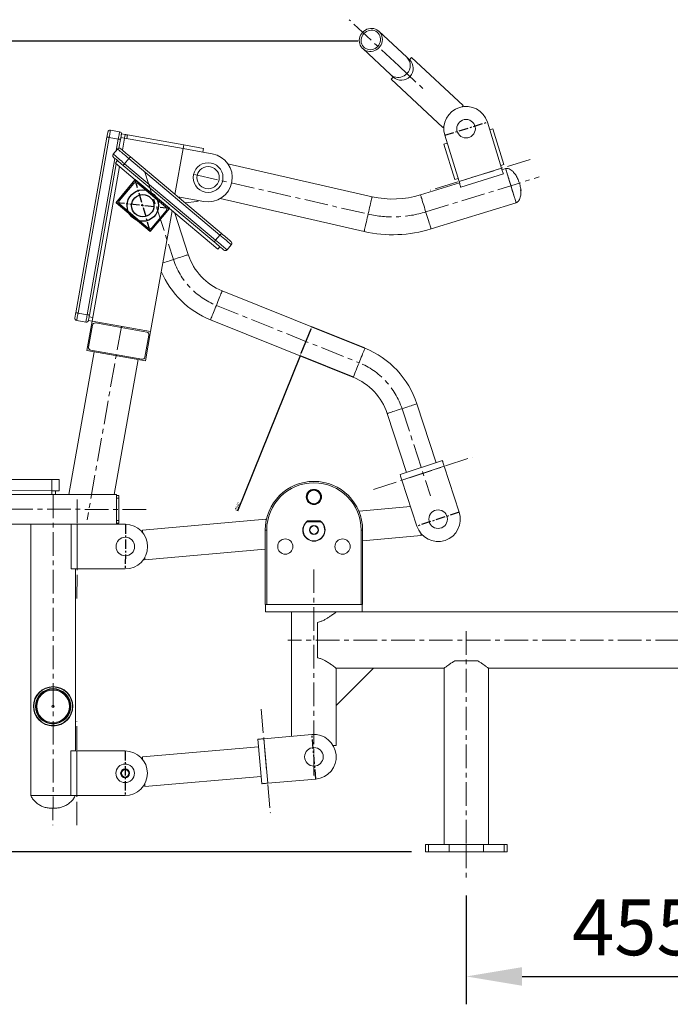
# Model space of a CAD drawing. Units: millimetres. Extents: x -6156 to 6216, y -1375 to 3296.
# Drawn here: x -4840 to -3965, y 1093 to 2417 of the extents above; entities that cross this region are included whole.
import ezdxf

# ---------------------------------------------------------------- set-up
doc = ezdxf.new("R2010")
doc.units = ezdxf.units.MM
doc.header["$PDSIZE"] = -1
doc.linetypes.add('CENTERX2', pattern=[20.32, 12.7, -2.54, 2.54, -2.54])
doc.layers.add('Model', color=7, linetype='Continuous')
doc.styles.add('SLDTEXTSTYLE0', font='TXT', dxfattribs={"width": 0.75})
doc.dimstyles.new('ISO-25', dxfattribs={"dimscale": 30, "dimtxt": 2.5, "dimasz": 2.5, "dimexe": 1.25, "dimexo": 0.625, "dimtad": 1, "dimdec": 0, "dimtxsty": 'Standard', "dimcen": 2.5, "dimadec": 0, "dimazin": 0, "dimtfac": 1, "dimtdec": 0, "dimtmove": 0, "dimatfit": 3, "dimfxl": 1, "dimarcsym": 0})
doc.dimstyles.new('SLDDIMSTYLE1', dxfattribs={"dimtxt": 3.5, "dimasz": 3.302, "dimexe": 0, "dimexo": 0.0625, "dimgap": 0.875, "dimtad": 2, "dimdec": 3, "dimlfac": 20, "dimrnd": 1e-09, "dimzin": 12, "dimdsep": 46, "dimtxsty": 'SLDTEXTSTYLE0', "dimsah": 1, "dimcen": 0.09, "dimadec": 0, "dimazin": 3, "dimtfac": 1, "dimtdec": 3, "dimtofl": 0, "dimtmove": 0, "dimatfit": 3, "dimfxl": 1, "dimfrac": 2, "dimtolj": 1, "dimtzin": 12, "dimarcsym": 0})

# ---------------------------------------------------------------- blocks, each defined once
blk = doc.blocks.new('_D_7')
at = {"layer": 'Defpoints', "color": 0, "transparency": 16777216}
for p in [(-4375.5, 1975.3), (-4462.8, 1965.2), (-4391.2, 1936.3)]:
    blk.add_point(p, dxfattribs=at)
at = {"layer": 'Model', "color": 0, "lineweight": -2, "transparency": 16777216}
for p, q in [((-4448.4, 2001.1), (-4461.6, 1968.2)), ((-4375.6, 1975.3), (-4447.2, 2004.1)), ((-4462.8, 1965.2), (-4546.8, 1756.4)), ((-4391.2, 1936.4), (-4462.8, 1965.2))]:
    blk.add_line(p, q, dxfattribs=at)
at = {"layer": 'Model', "color": 0, "transparency": 16777216}
for points in [[(-4448.9, 2001.3), (-4447.9, 2000.9), (-4447.2, 2004.1)], [(-4462.1, 1968.4), (-4461.1, 1968), (-4462.8, 1965.2)]]:
    blk.add_solid(points, dxfattribs=at)
at = {"layer": 'Model', "color": 0, "transparency": 16777216, "insert": (-4548.8, 1763.1), "char_height": 3.5, "attachment_point": 2, "rotation": 68.0939, "style": 'SLDTEXTSTYLE0'}
blk.add_mtext('\\A1;%%c840', dxfattribs=at)
blk = doc.blocks.new('*D21')
at = {"color": 0, "lineweight": -2, "transparency": 16777216}
for p, q in [((-3784.1, 1279.1), (-3784.1, 1092.9)), ((-4239.1, 1239.1), (-4239.1, 1092.9)), ((-4164.1, 1130.4), (-3859.1, 1130.4))]:
    blk.add_line(p, q, dxfattribs=at)
at = {"color": 0, "transparency": 16777216}
for points in [[(-4164.1, 1142.9), (-4164.1, 1117.9), (-4239.1, 1130.4)], [(-3859.1, 1142.9), (-3859.1, 1117.9), (-3784.1, 1130.4)]]:
    blk.add_solid(points, dxfattribs=at)
at = {"layer": 'Defpoints', "color": 0, "transparency": 16777216}
for p in [(-3784.1, 1297.9), (-4239.1, 1257.8), (-3784.1, 1130.4)]:
    blk.add_point(p, dxfattribs=at)
at = {"color": 0, "transparency": 16777216, "insert": (-4011.6, 1186.7), "char_height": 75, "attachment_point": 5}
blk.add_mtext('455', dxfattribs=at)
blk = doc.blocks.new('*D23')
at = {"color": 0, "lineweight": -2, "transparency": 16777216}
for p, q in [((-5105.5, 1799), (-5209.4, 1799)), ((-5171.9, 1372.8), (-5171.9, 1724)), ((-4312.8, 1297.8), (-5209.4, 1297.8))]:
    blk.add_line(p, q, dxfattribs=at)
at = {"color": 0, "transparency": 16777216}
for points in [[(-5184.4, 1724), (-5159.4, 1724), (-5171.9, 1799)], [(-5184.4, 1372.8), (-5159.4, 1372.8), (-5171.9, 1297.8)]]:
    blk.add_solid(points, dxfattribs=at)
at = {"layer": 'Defpoints', "color": 0, "transparency": 16777216}
for p in [(-5171.9, 1799), (-5086.7, 1799), (-4294.1, 1297.8)]:
    blk.add_point(p, dxfattribs=at)
at = {"color": 0, "transparency": 16777216, "insert": (-5228.2, 1548.4), "char_height": 75, "attachment_point": 5, "rotation": 90}
blk.add_mtext('501', dxfattribs=at)
blk = doc.blocks.new('*D24')
at = {"color": 0, "lineweight": -2, "transparency": 16777216}
for p, q in [((-4384.6, 2388.5), (-5379.8, 2388.5)), ((-5342.3, 1372.8), (-5342.3, 2313.5)), ((-4312.8, 1297.8), (-5379.8, 1297.8))]:
    blk.add_line(p, q, dxfattribs=at)
at = {"color": 0, "transparency": 16777216}
for points in [[(-5354.8, 2313.5), (-5329.8, 2313.5), (-5342.3, 2388.5)], [(-5354.8, 1372.8), (-5329.8, 1372.8), (-5342.3, 1297.8)]]:
    blk.add_solid(points, dxfattribs=at)
at = {"layer": 'Defpoints', "color": 0, "transparency": 16777216}
for p in [(-5342.3, 2388.5), (-4365.9, 2388.5), (-4294.1, 1297.8)]:
    blk.add_point(p, dxfattribs=at)
at = {"color": 0, "transparency": 16777216, "insert": (-5398.6, 1843.2), "char_height": 75, "attachment_point": 5, "rotation": 90}
blk.add_mtext('1091', dxfattribs=at)

msp = doc.modelspace()

# ---------------------------------------------------------------- linework, layer by layer
at = {"layer": 'Model', "linetype": 'CENTERX2', "lineweight": 0, "ltscale": 2.5}
for p, q in [((-4330.007196, 2355.077536), (-4396.815607, 2417.309987)), ((-4330.007196, 2355.077536), (-4297.208067, 2324.524942)), ((-4153.345766, 2229.213627), (-4287.118896, 2187.925012)), ((-4671.438644, 2212.044128), (-4633.122128, 2094.772279)), ((-4604.995212, 2209.120056), (-4371.190942, 2155.797845)), ((-4293.600023, 2158.714387), (-4140.900268, 2205.844639)), ((-4575.37591, 2033.050143), (-4383.3386, 1955.827867)), ((-4703.221681, 2004.706678), (-4749.364691, 1744.519232)), ((-4325.592382, 1894.10573), (-4287.275865, 1776.833881)), ((-4363.752688, 1785.511184), (-4230.675851, 1828.991703)), ((-4794.750361, 1778.746928), (-4795.189755, 1333.747145)), ((-4762.888613, 1638.715399), (-4762.750377, 1778.715331)), ((-4669.77017, 1758.623512), (-5044.769987, 1758.993788)), ((-4444.088737, 1677.99306), (-4444.088737, 1400.849752)), ((-4239.088737, 1594.849752), (-4239.088737, 1307.849752)), ((-3089.088737, 1582.849752), (-4479.088737, 1582.849752)), ((-4514.935662, 1489.925591), (-4502.748295, 1350.457071)), ((-4763.18977, 1333.715548), (-4763.051534, 1473.71548)), ((-4239.088737, 1307.849752), (-4239.088737, 1257.849752))]:
    msp.add_line(p, q, dxfattribs=at)
at = {"layer": 'Model', "color": 7, "linetype": 'Continuous', "lineweight": 15}
for p, q in [((-4319.101518, 2366.785027), (-4356.64106, 2401.753403)), ((-4378.452367, 2378.338314), (-4340.912825, 2343.369938)), ((-4315.571255, 2363.496638), (-4312.844878, 2366.423465)), ((-4312.844878, 2366.423465), (-4243.331289, 2301.671244)), ((-4340.108997, 2337.154604), (-4337.382621, 2340.08155)), ((-4340.108997, 2337.154604), (-4270.595437, 2272.402323)), ((-4244.694507, 2300.207711), (-4243.331289, 2301.671244)), ((-4210.73637, 2279.525853), (-4191.566652, 2217.41686)), ((-4717.827386, 2268.814958), (-4705.519444, 2266.632177)), ((-4270.595437, 2272.402323), (-4269.23222, 2273.865737)), ((-4207.492268, 2269.015111), (-4203.192419, 2270.342208)), ((-4188.446498, 2222.566105), (-4203.192419, 2270.342208)), ((-4764.43643, 2023.179866), (-4722.52751, 2259.492434)), ((-4719.573563, 2258.968569), (-4761.482483, 2022.656001)), ((-4707.265621, 2256.785847), (-4719.573563, 2258.968569)), ((-4704.311734, 2256.261982), (-4706.411904, 2244.419671)), ((-4698.951966, 2257.850445), (-4703.87519, 2258.723534)), ((-4703.002042, 2263.646759), (-4698.078877, 2262.77361)), ((-4698.951966, 2257.850445), (-4701.797491, 2241.805471)), ((-4698.951966, 2257.850445), (-4620.181149, 2243.880786)), ((-4698.57139, 2259.996391), (-4698.078877, 2262.77361)), ((-4695.12499, 2262.249745), (-4695.998079, 2257.32658)), ((-4695.12499, 2262.249745), (-4619.308001, 2248.80401)), ((-4268.067724, 2261.830724), (-4248.898006, 2199.721731)), ((-4714.117533, 2236.486114), (-4708.32563, 2243.374802)), ((-4620.181149, 2243.880786), (-4631.092018, 2182.357467)), ((-4620.181149, 2243.880786), (-4619.308001, 2248.80401)), ((-4593.595988, 2239.166058), (-4620.181149, 2243.880786)), ((-4592.722839, 2244.089223), (-4619.308001, 2248.80401)), ((-4593.595988, 2239.166058), (-4592.722839, 2244.089223)), ((-4593.595988, 2239.166058), (-4580.795711, 2236.896015)), ((-4269.123471, 2249.992825), (-4264.823622, 2251.319982)), ((-4254.37752, 2202.216722), (-4269.123471, 2249.992825)), ((-4708.394116, 2227.754451), (-4711.290008, 2224.310137)), ((-4709.241098, 2228.466607), (-4709.627575, 2226.287402)), ((-4693.017489, 2230.503954), (-4698.809391, 2223.615266)), ((-4570.551997, 2127.53693), (-4693.017489, 2230.503954)), ((-4691.086835, 2232.800163), (-4568.621343, 2129.833199)), ((-4710.14846, 2223.350264), (-4746.220654, 2019.949354)), ((-4705.729371, 2219.634808), (-4742.607123, 2011.691488)), ((-4711.290008, 2224.310137), (-4684.5007, 2201.786078)), ((-4578.274494, 2118.352033), (-4700.739986, 2221.318997)), ((-4698.809391, 2223.615266), (-4576.34384, 2120.648242)), ((-4365.854448, 2179.19705), (-4559.768385, 2223.42173)), ((-4191.566652, 2217.41686), (-4248.898006, 2199.721731)), ((-4192.746347, 2221.238948), (-4188.446498, 2222.566105)), ((-4186.199224, 2216.980435), (-4190.976834, 2215.505816)), ((-4710.242456, 2171.169735), (-4684.5007, 2201.786078)), ((-4684.5007, 2201.786078), (-4638.576156, 2163.173474)), ((-4254.37752, 2202.216722), (-4250.077671, 2203.543819)), ((-4189.207321, 2209.772683), (-4246.538645, 2192.077554)), ((-4705.876595, 2174.031414), (-4686.570293, 2196.993745)), ((-4684.228545, 2198.225058), (-4684.196061, 2198.263682)), ((-4684.196061, 2198.263682), (-4684.157378, 2198.231197)), ((-4681.638962, 2197.420276), (-4643.368489, 2165.243066)), ((-4248.308158, 2197.810687), (-4300.67808, 2181.64692)), ((-4592.146045, 2172.894693), (-4627.239472, 2179.118312)), ((-4601.561493, 2172.766305), (-4617.330915, 2170.787431)), ((-4570.441371, 2176.623322), (-4376.527435, 2132.398642)), ((-4664.317912, 2132.557071), (-4710.242456, 2171.169735)), ((-4706.72006, 2171.474374), (-4706.687576, 2171.513058)), ((-4706.681436, 2171.44189), (-4706.72006, 2171.474374)), ((-4667.17965, 2136.922933), (-4705.450064, 2169.100083)), ((-4638.576156, 2163.173474), (-4664.317912, 2132.557071)), ((-4635.023838, 2160.186745), (-4663.836247, 1997.721888)), ((-4642.941958, 2160.311736), (-4662.24826, 2137.349464)), ((-4642.137176, 2162.901319), (-4642.098552, 2162.868775)), ((-4642.098552, 2162.868775), (-4642.131037, 2162.830151)), ((-4638.576156, 2163.173474), (-4573.516375, 2108.472265)), ((-4286.521977, 2135.781861), (-4172.043121, 2171.115376)), ((-4613.160616, 2101.294376), (-4631.40983, 2157.14816)), ((-4664.622551, 2136.079467), (-4664.661235, 2136.111952)), ((-4664.590067, 2136.118151), (-4664.622551, 2136.079467)), ((-4576.34384, 2120.648242), (-4570.551997, 2127.53693)), ((-4570.620424, 2111.916579), (-4573.516375, 2108.472265)), ((-4555.243796, 2114.666082), (-4561.035699, 2107.777394)), ((-4375.503784, 1975.311614), (-4567.541069, 2052.533842)), ((-4761.482483, 2022.656001), (-4749.174541, 2020.473219)), ((-4746.657199, 2017.487801), (-4741.734034, 2016.614653)), ((-4583.210713, 2013.566412), (-4391.173428, 1936.344124)), ((-4750.920779, 2010.626889), (-4763.22872, 2012.809611)), ((-4742.607123, 2011.691488), (-4749.591953, 1972.30605)), ((-4742.607123, 2011.691488), (-4747.530288, 2012.564577)), ((-4742.003268, 2006.506361), (-4747.241861, 1976.967312)), ((-4742.607123, 2011.691488), (-4663.836247, 1997.721888)), ((-4740.582055, 2008.793331), (-4740.590876, 2008.743621)), ((-4740.532345, 2008.78451), (-4740.582055, 2008.793331)), ((-4669.021374, 1997.118033), (-4737.945861, 2009.341456)), ((-4671.424931, 1963.521517), (-4666.186279, 1993.060626)), ((-4670.821077, 1958.33645), (-4663.836247, 1997.721888)), ((-4666.734403, 1995.69682), (-4666.784114, 1995.705641)), ((-4666.743225, 1995.64711), (-4666.734403, 1995.69682)), ((-4746.684974, 1974.380828), (-4746.693796, 1974.331118)), ((-4746.693796, 1974.331118), (-4746.644086, 1974.322296)), ((-4739.745563, 1970.559872), (-4773.766345, 1778.726197)), ((-4749.591953, 1972.30605), (-4670.821077, 1958.33645)), ((-4744.406825, 1972.909905), (-4675.482339, 1960.686482)), ((-4712.840802, 1778.666056), (-4680.667406, 1960.082627)), ((-4672.895855, 1961.243368), (-4672.846085, 1961.234547)), ((-4672.846085, 1961.234547), (-4672.837263, 1961.284317)), ((-4279.737359, 1821.37791), (-4305.630869, 1900.627829)), ((-4345.553881, 1887.58365), (-4319.660372, 1808.333732)), ((-4328.215307, 1805.538572), (-4271.182394, 1824.17307)), ((-4325.730747, 1797.934211), (-4268.697804, 1816.568709)), ((-4248.510426, 1754.783012), (-4268.697804, 1816.568709)), ((-5076.730496, 1799.025394), (-4796.730644, 1798.748888)), ((-4796.730644, 1798.748888), (-4796.745426, 1783.748902)), ((-4786.730653, 1798.738993), (-4786.745435, 1783.739037)), ((-4305.543369, 1736.148513), (-4325.730747, 1797.934211)), ((-5076.750165, 1779.025383), (-4796.750313, 1778.748907)), ((-5076.745278, 1784.025378), (-4796.745426, 1783.748902)), ((-4796.750313, 1778.748907), (-4796.745426, 1783.748902)), ((-4791.74543, 1783.743955), (-4791.750318, 1778.74396)), ((-4709.75042, 1778.662987), (-4791.750318, 1778.74396)), ((-4709.789878, 1738.663025), (-4709.75042, 1778.662987)), ((-4709.75191, 1777.163006), (-4706.751889, 1777.160026)), ((-4706.755346, 1773.660041), (-4709.755367, 1773.662991)), ((-4706.78497, 1743.66004), (-4706.755346, 1773.660041)), ((-4314.087814, 1762.299753), (-4383.071607, 1756.264455)), ((-4383.071607, 1756.264455), (-4382.890588, 1754.195816)), ((-4770.727104, 1738.723196), (-5004.789716, 1738.954313)), ((-4824.789888, 1738.776572), (-4825.150257, 1373.776748)), ((-4770.849115, 1678.723283), (-4770.789868, 1738.723255)), ((-4762.849098, 1678.715385), (-4762.789851, 1738.715358)), ((-4697.789913, 1738.651163), (-4762.789851, 1738.715358)), ((-4706.788427, 1740.160055), (-4709.788388, 1740.163005)), ((-4709.784991, 1743.66302), (-4706.78497, 1743.66004)), ((-4508.592135, 1745.282836), (-4674.956626, 1730.727829)), ((-4508.592135, 1745.282836), (-4508.411115, 1743.214197)), ((-4454.433745, 1741.711683), (-4453.682965, 1741.721756)), ((-4453.682965, 1741.721756), (-4434.79026, 1741.975762)), ((-4435.50331, 1743.149764), (-4452.674216, 1743.149764)), ((-4434.79026, 1741.975762), (-4434.03948, 1741.985835)), ((-4674.956626, 1730.727829), (-4674.697524, 1727.765895)), ((-4509.588724, 1630.849756), (-4509.588724, 1730.84975)), ((-4509.588724, 1730.84975), (-4507.58875, 1730.84975)), ((-4507.58875, 1730.84975), (-4507.58875, 1630.849756)), ((-4380.588716, 1630.849756), (-4380.588716, 1730.84975)), ((-4378.588742, 1730.84975), (-4380.588716, 1730.84975)), ((-4378.588742, 1730.84975), (-4378.588742, 1630.849756)), ((-4299.889809, 1723.389126), (-4378.588742, 1716.503866)), ((-4300.14891, 1726.35106), (-4299.889809, 1723.389126)), ((-4509.588724, 1705.042846), (-4671.47041, 1690.880037)), ((-4671.729511, 1693.841971), (-4671.47041, 1690.880037)), ((-4765.091008, 1433.717466), (-4764.849132, 1678.717352)), ((-4697.84916, 1678.651191), (-4762.849098, 1678.715385)), ((-4509.088761, 1630.849756), (-4509.588724, 1630.849756)), ((-4509.088761, 1630.849756), (-4509.088761, 1620.849765)), ((-4509.088761, 1630.849756), (-4379.088765, 1630.849756)), ((-4378.588742, 1630.849756), (-4379.088765, 1630.849756)), ((-4379.088765, 1630.849756), (-4379.088765, 1620.849765)), ((-4509.088761, 1620.849765), (-4379.088765, 1620.849765)), ((-4474.088734, 1620.849765), (-4474.088734, 1453.342549)), ((-3828.588738, 1620.849765), (-4379.088765, 1620.849765)), ((-4439.088708, 1606.703467), (-4439.088708, 1558.996029)), ((-4254.580683, 1554.849751), (-4223.596817, 1554.849751)), ((-4414.088732, 1494.849748), (-4364.08872, 1544.849746)), ((-4364.08872, 1544.849746), (-4414.088732, 1544.849746)), ((-4414.088732, 1544.849746), (-4414.088732, 1494.849748)), ((-4364.08872, 1544.849746), (-4269.088751, 1544.849746)), ((-4269.088751, 1544.849746), (-4269.088751, 1307.849751)), ((-4209.088749, 1307.849751), (-4209.088749, 1544.849746)), ((-4209.088749, 1544.849746), (-3828.588738, 1544.849746)), ((-4414.088732, 1440.849758), (-4414.088732, 1494.849748)), ((-4519.423193, 1449.381016), (-4514.200038, 1389.6088)), ((-4511.453575, 1450.077436), (-4446.700341, 1455.735869)), ((-4511.453575, 1450.077436), (-4506.23042, 1390.305221)), ((-4771.150297, 1373.723425), (-4771.09105, 1433.723397)), ((-4763.150281, 1373.715527), (-4763.091034, 1433.7155)), ((-4698.091036, 1433.65132), (-4763.091034, 1433.7155)), ((-4518.552667, 1439.418979), (-4674.956626, 1425.751723)), ((-4418.107992, 1440.849758), (-4414.088732, 1440.849758)), ((-4674.956626, 1425.751723), (-4674.659199, 1422.347821)), ((-4515.070564, 1399.570837), (-4671.474522, 1385.903574)), ((-4506.23042, 1390.305221), (-4441.477186, 1395.963639)), ((-4671.772009, 1389.307476), (-4671.474522, 1385.903574)), ((-4698.150283, 1373.651348), (-4763.150281, 1373.715527)), ((-4294.088727, 1307.849751), (-4294.088727, 1297.849752)), ((-4294.088727, 1307.849751), (-4290.075129, 1307.849751)), ((-4290.075129, 1307.849751), (-4290.075129, 1297.849752)), ((-4290.075129, 1307.849751), (-4262.264347, 1307.849751)), ((-4262.264347, 1307.849751), (-4262.264347, 1297.849752)), ((-4262.264347, 1307.849751), (-4215.913123, 1307.849751)), ((-4215.913123, 1307.849751), (-4215.913123, 1297.849752)), ((-4215.913123, 1307.849751), (-4188.102371, 1307.849751)), ((-4188.102371, 1307.849751), (-4188.102371, 1297.849752)), ((-4188.102371, 1307.849751), (-4184.088743, 1307.849751)), ((-4184.088743, 1297.849752), (-4184.088743, 1307.849751)), ((-4294.088727, 1297.849752), (-4290.075129, 1297.849752)), ((-4290.075129, 1297.849752), (-4262.264347, 1297.849752)), ((-4262.264347, 1297.849752), (-4215.913123, 1297.849752)), ((-4215.913123, 1297.849752), (-4188.102371, 1297.849752)), ((-4188.102371, 1297.849752), (-4184.088743, 1297.849752))]:
    msp.add_line(p, q, dxfattribs=at)
at = {"layer": 'Model', "color": 7, "linetype": 'CENTERX2'}
for p, q in [((-4268.067715, 2261.830713), (-4210.736374, 2279.525833)), ((-4664.317892, 2132.557089), (-4684.500707, 2201.786085)), ((-4664.317892, 2132.557089), (-4684.500707, 2201.786085)), ((-4638.576144, 2163.173464), (-4710.242455, 2171.16971)), ((-4638.576144, 2163.173464), (-4710.242455, 2171.16971)), ((-4248.510421, 1754.783024), (-4305.543351, 1736.148516)), ((-4697.789904, 1738.651169), (-4697.849148, 1678.651199)), ((-4441.477158, 1395.96364), (-4446.700316, 1455.735863)), ((-4698.091062, 1433.651318), (-4698.150306, 1373.651347))]:
    msp.add_line(p, q, dxfattribs=at)
at = {"layer": 'Model', "color": 8, "linetype": 'Continuous', "lineweight": 15}
for p, q in [((-4709.996408, 2241.387643), (-4707.265621, 2256.785847)), ((-4749.174541, 2020.473219), (-4711.892551, 2230.695881))]:
    msp.add_line(p, q, dxfattribs=at)
at = {"layer": 'Model', "color": 7, "linetype": 'Continuous'}
for p, q in [((-4710.242455, 2171.16971), (-4684.500707, 2201.786085)), ((-4710.242455, 2171.16971), (-4684.500707, 2201.786085)), ((-4638.576144, 2163.173464), (-4684.500707, 2201.786085)), ((-4638.576144, 2163.173464), (-4684.500707, 2201.786085)), ((-4664.317892, 2132.557089), (-4710.242455, 2171.16971)), ((-4664.317892, 2132.557089), (-4710.242455, 2171.16971)), ((-4664.317892, 2132.557089), (-4638.576144, 2163.173464)), ((-4664.317892, 2132.557089), (-4638.576144, 2163.173464))]:
    msp.add_line(p, q, dxfattribs=at)
at = {"layer": 'Model', "color": 7, "linetype": 'Continuous', "lineweight": 15, "flags": 128}
for points in [[(-4356.545216, 2379.797913), (-4358.293539, 2378.167487), (-4360.248512, 2376.802302), (-4362.366504, 2375.732995), (-4364.600247, 2374.983526), (-4366.899794, 2374.570466), (-4369.213826, 2374.502994), (-4371.490544, 2374.782778), (-4373.679227, 2375.40362), (-4375.730878, 2376.351453), (-4377.599782, 2377.605177), (-4379.244036, 2379.136897), (-4380.627042, 2380.912162), (-4381.717807, 2382.891632), (-4382.492071, 2385.030843), (-4382.932431, 2387.281991), (-4383.029109, 2389.595009), (-4382.779962, 2391.91804), (-4382.190532, 2394.199229), (-4381.273991, 2396.387673), (-4380.050784, 2398.434378), (-4378.548211, 2400.293804), (-4376.799947, 2401.92423), (-4374.844974, 2403.289415), (-4372.726983, 2404.358603), (-4370.493239, 2405.108191), (-4368.193692, 2405.521251), (-4365.879661, 2405.588723), (-4363.602883, 2405.30882), (-4361.41426, 2404.688097), (-4359.362549, 2403.740264), (-4357.493705, 2402.48654), (-4355.849451, 2400.95482), (-4354.466444, 2399.179436), (-4353.375679, 2397.200085), (-4352.601415, 2395.060874), (-4352.161056, 2392.809726), (-4352.064318, 2390.496708), (-4352.313525, 2388.173677), (-4352.902955, 2385.892488), (-4353.819495, 2383.704044), (-4355.042702, 2381.65722), (-4356.545216, 2379.797913)], [(-4358.264214, 2381.399132), (-4359.905368, 2379.891134), (-4361.75496, 2378.660179), (-4363.762504, 2377.739764), (-4365.873283, 2377.155043), (-4368.02972, 2376.921869), (-4370.172983, 2377.046801), (-4372.244602, 2377.52626), (-4374.188072, 2378.347255), (-4375.950402, 2379.487253), (-4377.483493, 2380.915381), (-4378.745562, 2382.592536), (-4379.702097, 2384.472943), (-4380.327112, 2386.505462), (-4380.603498, 2388.634421), (-4380.523688, 2390.802003), (-4380.089945, 2392.948843), (-4379.314071, 2395.016647), (-4378.217167, 2396.948792), (-4376.829273, 2398.692585), (-4375.188118, 2400.200583), (-4373.338527, 2401.431538), (-4371.330982, 2402.351953), (-4369.220203, 2402.936674), (-4367.063767, 2403.169728), (-4364.920503, 2403.044916), (-4362.848884, 2402.565457), (-4360.905355, 2401.744462), (-4359.143084, 2400.604344), (-4357.609993, 2399.176336), (-4356.347925, 2397.499181), (-4355.391389, 2395.618774), (-4354.766375, 2393.586255), (-4354.489988, 2391.457296), (-4354.569739, 2389.289714), (-4355.003482, 2387.142755), (-4355.779415, 2385.07507), (-4356.87626, 2383.142925), (-4358.264214, 2381.399132)], [(-4315.571255, 2363.496638), (-4315.626985, 2363.548494), (-4315.794057, 2363.704182), (-4316.072053, 2363.963104), (-4316.460615, 2364.325024), (-4316.958851, 2364.789225), (-4317.565924, 2365.354634), (-4318.280584, 2366.020418), (-4319.101518, 2366.785027)], [(-4340.912825, 2343.369938), (-4340.09189, 2342.60521), (-4339.37723, 2341.939546), (-4338.770157, 2341.374017), (-4338.271922, 2340.909935), (-4337.883419, 2340.548016), (-4337.605363, 2340.288974), (-4337.438291, 2340.133406), (-4337.382621, 2340.08155)], [(-4721.305138, 2266.384877), (-4721.328622, 2266.252435), (-4721.398181, 2265.860237), (-4721.511132, 2265.223302), (-4721.663183, 2264.366127), (-4721.848375, 2263.321675), (-4722.059733, 2262.130059), (-4722.289032, 2260.837115), (-4722.52751, 2259.492434)], [(-4719.573563, 2258.968569), (-4719.232923, 2260.889507), (-4718.905336, 2262.736596), (-4718.603438, 2264.438904), (-4718.338794, 2265.930987), (-4718.121654, 2267.155505), (-4717.960304, 2268.06543), (-4717.860943, 2268.625773), (-4717.827386, 2268.814958)], [(-4707.265621, 2256.785847), (-4706.924981, 2258.706726), (-4706.597394, 2260.553874), (-4706.295496, 2262.256182), (-4706.030852, 2263.748265), (-4705.813712, 2264.972783), (-4705.652362, 2265.882648), (-4705.553001, 2266.442991), (-4705.519444, 2266.632177)], [(-4719.573563, 2258.968569), (-4720.149881, 2259.070791), (-4720.703965, 2259.169079), (-4721.214658, 2259.259618), (-4721.662289, 2259.339012), (-4722.029632, 2259.40416), (-4722.302622, 2259.452559), (-4722.470707, 2259.482361), (-4722.52751, 2259.492434)], [(-4704.311734, 2256.261982), (-4704.368478, 2256.272055), (-4704.536563, 2256.301857), (-4704.809552, 2256.350256), (-4705.176896, 2256.415404), (-4705.624527, 2256.494797), (-4706.135219, 2256.585337), (-4706.689364, 2256.683625), (-4707.265621, 2256.785847)], [(-4704.311734, 2256.261982), (-4704.073256, 2257.606603), (-4703.843957, 2258.899606), (-4703.632599, 2260.091222), (-4703.447408, 2261.135675), (-4703.295356, 2261.992849), (-4703.255242, 2262.218989)], [(-4703.255242, 2262.218989), (-4703.149205, 2262.817002), (-4703.068501, 2263.271965), (-4703.01885, 2263.552106), (-4703.002042, 2263.646759)], [(-4698.57139, 2259.996391), (-4698.617882, 2259.734489), (-4698.781675, 2258.810915), (-4698.951966, 2257.850445)], [(-4698.078877, 2262.77361), (-4698.022133, 2262.763537), (-4697.854048, 2262.733735), (-4697.581059, 2262.685336), (-4697.213715, 2262.620188), (-4696.766084, 2262.540794), (-4696.255392, 2262.450255), (-4695.701248, 2262.351967), (-4695.12499, 2262.249745)], [(-4693.017489, 2230.503954), (-4695.196039, 2232.335664), (-4697.330302, 2234.130062), (-4699.376708, 2235.850669), (-4701.293713, 2237.462438), (-4703.042215, 2238.932587), (-4704.586631, 2240.231074), (-4705.895549, 2241.331614), (-4706.942266, 2242.211677), (-4707.705563, 2242.85344), (-4708.169824, 2243.243791), (-4708.32563, 2243.374802)], [(-4704.098827, 2243.740417), (-4703.938609, 2243.60571), (-4703.461951, 2243.204929), (-4702.680594, 2242.547966), (-4701.61373, 2241.650976), (-4700.287706, 2240.536071), (-4698.735064, 2239.23067), (-4696.994132, 2237.766899), (-4695.107764, 2236.180879), (-4693.122333, 2234.511591), (-4691.086835, 2232.800163)], [(-4714.117533, 2236.486114), (-4713.961726, 2236.355103), (-4713.497466, 2235.964752), (-4712.734169, 2235.322989), (-4711.687452, 2234.442927), (-4710.378534, 2233.342386), (-4708.834118, 2232.043899), (-4707.085615, 2230.573751), (-4705.168611, 2228.961981), (-4703.122205, 2227.241374), (-4700.987941, 2225.446976), (-4698.809391, 2223.615266)], [(-4700.739986, 2221.318997), (-4702.775484, 2223.030425), (-4704.760915, 2224.699713), (-4706.647283, 2226.285792), (-4708.388215, 2227.749504), (-4709.940857, 2229.054965), (-4711.266881, 2230.16987), (-4712.333745, 2231.06686), (-4713.115102, 2231.723822), (-4713.59176, 2232.124544), (-4713.751978, 2232.259251)], [(-4693.017489, 2230.503954), (-4692.640847, 2230.951882), (-4692.27863, 2231.382645), (-4691.944844, 2231.779672), (-4691.652304, 2232.127584), (-4691.412216, 2232.41315), (-4691.23382, 2232.625342), (-4691.123909, 2232.756055), (-4691.086835, 2232.800163)], [(-4698.809391, 2223.615266), (-4699.186033, 2223.167277), (-4699.548191, 2222.736515), (-4699.881977, 2222.339548), (-4700.174516, 2221.991576), (-4700.414604, 2221.70601), (-4700.59306, 2221.493817), (-4700.702912, 2221.363164), (-4700.739986, 2221.318997)], [(-4191.566652, 2217.41686), (-4191.106385, 2215.925552), (-4190.663791, 2214.491583), (-4190.255886, 2213.170029), (-4189.898348, 2212.011613), (-4189.604944, 2211.060978), (-4189.38691, 2210.354603), (-4189.252651, 2209.919609), (-4189.207321, 2209.772683)], [(-4172.043121, 2171.115376), (-4172.046459, 2171.126224), (-4172.126865, 2171.386756), (-4172.313309, 2171.990789), (-4172.602958, 2172.929205), (-4172.991401, 2174.187757), (-4173.472768, 2175.747312), (-4174.039757, 2177.584327), (-4174.683756, 2179.670967), (-4175.395048, 2181.975461), (-4176.162815, 2184.463001), (-4176.975435, 2187.095858), (-4177.820569, 2189.834036), (-4178.685433, 2192.636169), (-4179.556882, 2195.459641), (-4180.421746, 2198.261715), (-4181.26688, 2200.999952), (-4182.0795, 2203.632809), (-4182.847267, 2206.120289), (-4183.558559, 2208.424843), (-4184.202588, 2210.511423), (-4184.769577, 2212.348438), (-4185.250944, 2213.908054), (-4185.639387, 2215.166606), (-4185.929006, 2216.105021), (-4186.11545, 2216.709055), (-4186.195856, 2216.969527), (-4186.199224, 2216.980435)], [(-4186.199224, 2216.980435), (-4186.185783, 2216.936923), (-4186.078703, 2216.589965), (-4185.866123, 2215.901292), (-4185.551322, 2214.881278), (-4185.139036, 2213.545538), (-4184.635526, 2211.914159), (-4184.04842, 2210.011996), (-4183.38663, 2207.867838), (-4182.660198, 2205.51417), (-4181.880093, 2202.986694), (-4181.058174, 2200.323678), (-4180.206871, 2197.565533), (-4179.339117, 2194.754101), (-4178.468084, 2191.93194), (-4177.606946, 2189.141847), (-4176.768726, 2186.42614), (-4175.966209, 2183.826007), (-4175.211495, 2181.380786), (-4174.516058, 2179.127551), (-4173.890418, 2177.100516), (-4173.344082, 2175.330437), (-4172.885305, 2173.844076), (-4172.521091, 2172.663964), (-4172.256893, 2171.807982), (-4172.096765, 2171.289183), (-4172.043121, 2171.115376), (-4172.043121, 2171.115376)], [(-4248.898006, 2199.721731), (-4248.437709, 2198.230482), (-4247.995114, 2196.796454), (-4247.58721, 2195.4749), (-4247.229701, 2194.316484), (-4246.936268, 2193.365849), (-4246.718234, 2192.659474), (-4246.583974, 2192.22448), (-4246.538645, 2192.077554)], [(-4576.34384, 2120.648242), (-4576.720482, 2120.200313), (-4577.0827, 2119.76955), (-4577.416486, 2119.372524), (-4577.709025, 2119.024552), (-4577.949113, 2118.738986), (-4578.127509, 2118.526794), (-4578.23742, 2118.39614), (-4578.274494, 2118.352033)], [(-4576.34384, 2120.648242), (-4574.165291, 2118.816532), (-4572.031027, 2117.022134), (-4569.984621, 2115.301527), (-4568.067616, 2113.689757), (-4566.319114, 2112.219609), (-4564.774698, 2110.921122), (-4563.46578, 2109.820582), (-4562.419063, 2108.940519), (-4561.655766, 2108.298756), (-4561.191505, 2107.908405), (-4561.035699, 2107.777394)], [(-4570.551997, 2127.53693), (-4570.175296, 2127.984918), (-4569.813138, 2128.415681), (-4569.479352, 2128.812648), (-4569.186813, 2129.16062), (-4568.946725, 2129.446186), (-4568.768328, 2129.658378), (-4568.658418, 2129.789032), (-4568.621343, 2129.833199)], [(-4555.243796, 2114.666082), (-4555.399603, 2114.797093), (-4555.863863, 2115.187443), (-4556.62716, 2115.829207), (-4557.673878, 2116.709269), (-4558.982796, 2117.809809), (-4560.527211, 2119.108297), (-4562.275714, 2120.578445), (-4564.192718, 2122.190214), (-4566.239184, 2123.910822), (-4568.373388, 2125.705219), (-4570.551997, 2127.53693)], [(-4568.621343, 2129.833199), (-4566.585845, 2128.121711), (-4564.600414, 2126.452423), (-4562.714046, 2124.866403), (-4560.973114, 2123.402632), (-4559.420472, 2122.097231), (-4558.094448, 2120.982326), (-4557.027584, 2120.085336), (-4556.246227, 2119.428373), (-4555.769569, 2119.027592), (-4555.609351, 2118.892945)], [(-4565.262562, 2107.411779), (-4565.42272, 2107.546486), (-4565.899378, 2107.947267), (-4566.680735, 2108.60423), (-4567.747599, 2109.50116), (-4569.073623, 2110.616125), (-4570.626265, 2111.921526), (-4572.367197, 2113.385237), (-4574.253565, 2114.971317), (-4576.238996, 2116.640605), (-4578.274494, 2118.352033)], [(-4764.43643, 2023.179866), (-4764.674848, 2021.835185), (-4764.904147, 2020.542241), (-4765.115506, 2019.350625), (-4765.300757, 2018.306173), (-4765.452749, 2017.448999), (-4765.565699, 2016.812063), (-4765.635258, 2016.419805), (-4765.658742, 2016.287423)], [(-4764.43643, 2023.179866), (-4764.379627, 2023.169793), (-4764.211541, 2023.13999), (-4763.938552, 2023.091532), (-4763.571209, 2023.026384), (-4763.123578, 2022.94705), (-4762.612885, 2022.856451), (-4762.058801, 2022.758163), (-4761.482483, 2022.656001)], [(-4763.22872, 2012.809611), (-4763.195163, 2012.998797), (-4763.095802, 2013.55914), (-4762.934393, 2014.469064), (-4762.717253, 2015.693582), (-4762.452608, 2017.185665), (-4762.150711, 2018.887974), (-4761.823183, 2020.735062), (-4761.482483, 2022.656001)], [(-4750.920779, 2010.626889), (-4750.887221, 2010.816074), (-4750.787801, 2011.376358), (-4750.626451, 2012.286283), (-4750.409311, 2013.5108), (-4750.144666, 2015.002884), (-4749.842769, 2016.705192), (-4749.515241, 2018.552281), (-4749.174541, 2020.473219)], [(-4749.174541, 2020.473219), (-4748.598284, 2020.371057), (-4748.044139, 2020.272769), (-4747.533447, 2020.18217), (-4747.085816, 2020.102776), (-4746.718472, 2020.037628), (-4746.445483, 2019.989229), (-4746.277398, 2019.959427), (-4746.220654, 2019.949354)], [(-4747.530288, 2012.564577), (-4747.513539, 2012.659169), (-4747.463828, 2012.939371), (-4747.383124, 2013.394333), (-4747.277087, 2013.992346)], [(-4747.277087, 2013.992346), (-4747.236973, 2014.218486), (-4747.084981, 2015.075661), (-4746.89973, 2016.120113), (-4746.688432, 2017.311729), (-4746.459132, 2018.604733), (-4746.220654, 2019.949354)], [(-4268.697804, 1816.568709), (-4269.182539, 1818.052269), (-4269.648618, 1819.478787), (-4270.078188, 1820.793487), (-4270.454681, 1821.945823), (-4270.763671, 1822.891511), (-4270.993269, 1823.594249), (-4271.134651, 1824.026979), (-4271.182394, 1824.17307)], [(-4325.730747, 1797.934211), (-4326.215452, 1799.417711), (-4326.68156, 1800.844289), (-4327.111131, 1802.158989), (-4327.487594, 1803.311325), (-4327.796584, 1804.257012), (-4328.026182, 1804.959751), (-4328.167623, 1805.392481), (-4328.215307, 1805.538572)], [(-4796.730644, 1798.748888), (-4794.779664, 1798.74698), (-4792.903787, 1798.745133), (-4791.174895, 1798.743404), (-4789.659506, 1798.741914), (-4788.415915, 1798.740662), (-4787.491804, 1798.739768), (-4786.922818, 1798.739232), (-4786.730653, 1798.738993)], [(-4791.750318, 1778.74396), (-4791.846401, 1778.744049), (-4792.130953, 1778.744347), (-4792.593008, 1778.744794), (-4793.214804, 1778.74542), (-4793.972498, 1778.746165), (-4794.836885, 1778.746999), (-4795.774943, 1778.747953), (-4796.750313, 1778.748907)], [(-4796.745426, 1783.748902), (-4795.769936, 1783.747948), (-4794.831997, 1783.747024), (-4793.967611, 1783.74616), (-4793.209916, 1783.745415), (-4792.588121, 1783.744789), (-4792.126066, 1783.744342), (-4791.841513, 1783.744044), (-4791.74543, 1783.743955)], [(-4791.74543, 1783.743955), (-4791.189677, 1783.743418), (-4789.674407, 1783.741928), (-4788.430697, 1783.740677), (-4787.506586, 1783.739782), (-4786.9376, 1783.739216), (-4786.745435, 1783.739037)], [(-4706.751889, 1777.160026), (-4706.751949, 1777.092792), (-4706.752127, 1776.893623), (-4706.752485, 1776.570178), (-4706.752902, 1776.134915), (-4706.753439, 1775.604523), (-4706.754035, 1774.999417), (-4706.75469, 1774.342842), (-4706.755346, 1773.660041)], [(-4762.789851, 1738.715358), (-4764.350599, 1738.716878), (-4765.851325, 1738.718368), (-4767.234451, 1738.719739), (-4768.446749, 1738.720931), (-4769.441611, 1738.721914), (-4770.180887, 1738.722659), (-4770.636147, 1738.723106), (-4770.727104, 1738.723196)], [(-4706.78497, 1743.66004), (-4706.785625, 1742.977239), (-4706.786281, 1742.320664), (-4706.786877, 1741.715557), (-4706.787413, 1741.185195), (-4706.787831, 1740.749903), (-4706.788129, 1740.426488), (-4706.788367, 1740.227319), (-4706.788427, 1740.160055)], [(-4762.849098, 1678.715385), (-4764.409846, 1678.716935), (-4765.910572, 1678.718395), (-4767.293698, 1678.719766), (-4768.505997, 1678.720958), (-4769.500858, 1678.721942), (-4770.240134, 1678.722687), (-4770.695394, 1678.723134), (-4770.849115, 1678.723283)], [(-4519.423193, 1449.381016), (-4519.270068, 1449.394397), (-4518.816537, 1449.434034), (-4518.080062, 1449.498392), (-4517.088956, 1449.584998), (-4515.881246, 1449.690528), (-4514.503425, 1449.810929), (-4513.008362, 1449.941583), (-4511.453575, 1450.077436)], [(-4763.091034, 1433.7155), (-4764.651781, 1433.717034), (-4766.152507, 1433.718524), (-4767.535573, 1433.71988), (-4768.747872, 1433.721087), (-4769.742793, 1433.722071), (-4770.482069, 1433.722801), (-4770.93733, 1433.723248), (-4771.09105, 1433.723397)], [(-4514.200038, 1389.6088), (-4514.046913, 1389.622181), (-4513.593382, 1389.661811), (-4512.856907, 1389.726169), (-4511.865801, 1389.812775), (-4510.658091, 1389.918312), (-4509.28027, 1390.038713), (-4507.785207, 1390.169352), (-4506.23042, 1390.305221)], [(-4825.150257, 1373.776748), (-4825.074083, 1373.776674), (-4824.667698, 1373.776272), (-4823.915249, 1373.775526), (-4822.825438, 1373.774454), (-4821.411258, 1373.773053), (-4819.68928, 1373.771354), (-4817.67953, 1373.769372), (-4815.405613, 1373.767122), (-4812.894231, 1373.764649), (-4810.174829, 1373.761959), (-4807.279235, 1373.759098), (-4804.241544, 1373.756103), (-4801.097161, 1373.752996), (-4797.88304, 1373.749822), (-4794.636971, 1373.746618), (-4791.396862, 1373.743422), (-4788.200861, 1373.740263), (-4785.08628, 1373.737186), (-4782.089597, 1373.734228), (-4779.246098, 1373.731419), (-4776.589102, 1373.728796), (-4774.149662, 1373.72639), (-4771.95645, 1373.724222), (-4771.150297, 1373.723425)], [(-4825.150257, 1373.776748), (-4825.106269, 1373.776704), (-4824.755079, 1373.776353), (-4824.056751, 1373.775668), (-4823.019511, 1373.77464), (-4821.655637, 1373.773299), (-4819.980866, 1373.771645), (-4818.015105, 1373.7697), (-4815.781242, 1373.767495), (-4813.305503, 1373.765051), (-4810.616857, 1373.762399), (-4807.746893, 1373.75956), (-4804.729348, 1373.756587), (-4801.599389, 1373.753495), (-4798.393852, 1373.750329), (-4795.150286, 1373.747125)], [(-4795.150286, 1373.747125), (-4791.90672, 1373.743921), (-4788.701183, 1373.740755), (-4785.571224, 1373.73767), (-4782.553619, 1373.73469), (-4779.683656, 1373.731851), (-4776.995069, 1373.729199), (-4774.519271, 1373.726755), (-4772.285408, 1373.72455), (-4771.150297, 1373.723425)], [(-4763.150281, 1373.715527), (-4764.710969, 1373.717069), (-4766.211754, 1373.718552), (-4767.59482, 1373.719915), (-4768.807119, 1373.721115), (-4769.80204, 1373.722098), (-4770.541316, 1373.722829), (-4770.996577, 1373.723276), (-4771.150297, 1373.723425)]]:
    msp.add_lwpolyline(points, dxfattribs=at)
at = {"layer": 'Model', "color": 8, "linetype": 'Continuous', "lineweight": 15, "flags": 128}
for points in [[(-4319.005674, 2344.829537), (-4320.753998, 2343.199111), (-4322.70897, 2341.834046), (-4324.826962, 2340.764738), (-4327.060705, 2340.01515), (-4329.360253, 2339.60209), (-4331.674284, 2339.534737), (-4333.951002, 2339.814521), (-4336.139685, 2340.435244), (-4338.191336, 2341.383077), (-4340.06024, 2342.63692), (-4340.912825, 2343.369938)], [(-4365.854448, 2179.19705), (-4365.864581, 2179.152645), (-4365.945286, 2178.798593), (-4366.105562, 2178.095914), (-4366.342908, 2177.055217), (-4366.653746, 2175.692237), (-4367.033368, 2174.027718), (-4367.476052, 2172.086812), (-4367.975003, 2169.899024), (-4368.52271, 2167.497433), (-4369.110829, 2164.918519), (-4369.730538, 2162.201322), (-4370.372361, 2159.387089), (-4371.026582, 2156.518437), (-4371.683306, 2153.638817), (-4372.332579, 2150.79198), (-4372.964567, 2148.02102), (-4373.569614, 2145.367957), (-4374.138659, 2142.872966), (-4374.662942, 2140.573896), (-4375.134653, 2138.505615), (-4375.546581, 2136.699475), (-4375.892466, 2135.182894), (-4376.167065, 2133.978761), (-4376.366264, 2133.105374), (-4376.486963, 2132.576026), (-4376.527435, 2132.398642), (-4376.527435, 2132.398642)], [(-4300.67808, 2181.64692), (-4300.664669, 2181.603409), (-4300.55756, 2181.25645), (-4300.34501, 2180.567778), (-4300.030178, 2179.547824), (-4299.617893, 2178.212024), (-4299.114412, 2176.580704), (-4298.527306, 2174.678482), (-4297.865516, 2172.534324), (-4297.139055, 2170.180656), (-4296.358949, 2167.65318), (-4295.537001, 2164.990164), (-4294.685727, 2162.232019), (-4293.818003, 2159.420587), (-4292.946941, 2156.598426), (-4292.085773, 2153.808333), (-4291.247612, 2151.092626), (-4290.445095, 2148.492492), (-4289.690381, 2146.047271), (-4288.994914, 2143.794037), (-4288.369304, 2141.767062), (-4287.822968, 2139.996923), (-4287.364191, 2138.510562), (-4286.999947, 2137.33045), (-4286.735779, 2136.474467), (-4286.575621, 2135.955669), (-4286.521977, 2135.781861), (-4286.521977, 2135.781861)], [(-4613.160616, 2101.294376), (-4613.331384, 2101.238586), (-4613.840765, 2101.07211), (-4614.680058, 2100.797869), (-4615.834957, 2100.420571), (-4617.285556, 2099.946595), (-4619.007176, 2099.384106), (-4620.970315, 2098.742641), (-4623.141354, 2098.033346), (-4625.483161, 2097.268141), (-4627.955681, 2096.46032), (-4630.516654, 2095.62359), (-4633.122152, 2094.772256), (-4635.72765, 2093.920983), (-4638.288564, 2093.084253), (-4640.761083, 2092.276372), (-4643.10289, 2091.511227), (-4645.27393, 2090.801872), (-4647.237068, 2090.160466), (-4647.455341, 2090.089179)], [(-4567.541069, 2052.533842), (-4567.608124, 2052.367188), (-4567.808038, 2051.869966), (-4568.137473, 2051.050759), (-4568.590766, 2049.923516), (-4569.16011, 2048.507608), (-4569.835848, 2046.827234), (-4570.606357, 2044.911064), (-4571.458525, 2042.791999), (-4572.377628, 2040.506221), (-4573.348111, 2038.092888), (-4574.353284, 2035.593308), (-4575.375921, 2033.050157), (-4576.398557, 2030.507005), (-4577.40373, 2028.007365), (-4578.374153, 2025.594033), (-4579.293317, 2023.308254), (-4580.145425, 2021.18919), (-4580.915993, 2019.27308), (-4581.591672, 2017.592646), (-4582.161075, 2016.176737), (-4582.614368, 2015.049554), (-4582.943744, 2014.230288), (-4583.143717, 2013.733126), (-4583.210713, 2013.566412)], [(-4375.503784, 1975.311614), (-4375.57078, 1975.1449), (-4375.770754, 1974.647678), (-4376.100189, 1973.828472), (-4376.553422, 1972.701288), (-4377.122825, 1971.28532), (-4377.798563, 1969.604946), (-4378.569073, 1967.688836), (-4379.421181, 1965.569712), (-4380.340344, 1963.283993), (-4381.310827, 1960.870601), (-4382.31594, 1958.37102), (-4383.338577, 1955.827869), (-4384.361273, 1953.284718), (-4385.366386, 1950.785078), (-4386.336869, 1948.371745), (-4387.256032, 1946.086026), (-4388.10814, 1943.966902), (-4388.87865, 1942.050792), (-4389.554387, 1940.370358), (-4390.123731, 1938.95445), (-4390.577024, 1937.827266), (-4390.906459, 1937.00806), (-4391.106373, 1936.510838), (-4391.173428, 1936.344124)], [(-4305.630869, 1900.627829), (-4305.801636, 1900.572039), (-4306.311017, 1900.405563), (-4307.15031, 1900.131322), (-4308.30521, 1899.754025), (-4309.755868, 1899.280048), (-4311.477429, 1898.717559), (-4313.440567, 1898.076094), (-4315.611607, 1897.366739), (-4317.953414, 1896.601595), (-4320.425934, 1895.793773), (-4322.986907, 1894.957043), (-4325.592405, 1894.10571), (-4328.197902, 1893.254436), (-4330.758816, 1892.417706), (-4333.231336, 1891.609825), (-4335.573143, 1890.84468), (-4337.744182, 1890.135325), (-4339.707321, 1889.493919), (-4341.428942, 1888.93143), (-4342.879599, 1888.457454), (-4344.034439, 1888.080097), (-4344.873732, 1887.805916), (-4345.383114, 1887.63944), (-4345.553881, 1887.58365), (-4345.553881, 1887.58365)]]:
    msp.add_lwpolyline(points, dxfattribs=at)
at = {"layer": 'Model', "color": 7, "linetype": 'Continuous', "lineweight": 15}
for centre, radius in [((-4239.402045, 2270.678273), 12.5), ((-4586.470859, 2204.895328), 20), ((-4586.470859, 2204.895328), 15), ((-4444.088737, 1775.349752), 10.25), ((-4444.088737, 1775.349752), 10), ((-4444.088737, 1775.349752), 9), ((-4277.026886, 1745.46577), 12.5), ((-4444.088737, 1730.849752), 6), ((-4444.088737, 1730.849752), 5.5), ((-4697.819526, 1708.651184), 12.5), ((-4482.626867, 1708.599752), 10.25), ((-4405.550606, 1708.599752), 10.25), ((-4795.031771, 1493.747067), 26.5), ((-4795.031771, 1493.747067), 26), ((-4795.031771, 1493.747067), 23.804878), ((-4795.031771, 1493.747067), 23), ((-4795.031771, 1493.747067), 21.938776), ((-4795.031771, 1493.747067), 1.5), ((-4444.088737, 1425.849752), 12.5), ((-4698.120684, 1403.651333), 12.5), ((-4698.120684, 1403.651333), 6), ((-4698.120684, 1403.651333), 5)]:
    msp.add_circle(centre, radius, dxfattribs=at)
at = {"layer": 'Model', "color": 7, "linetype": 'Continuous'}
for radius in [21.071638, 21.071638, 15.059059, 15.059059]:
    msp.add_circle((-4674.4093, 2167.171587), radius, dxfattribs=at)
at = {"layer": 'Model', "color": 8, "linetype": 'Continuous', "lineweight": 15}
msp.add_arc((-4330.086335, 2355.759119), 15.563959, 315.393271762, 45.106961864, dxfattribs=at)
at = {"layer": 'Model', "color": 7, "linetype": 'Continuous', "lineweight": 15}
for centre, radius, start, end in [((-4326.476938, 2351.789079), 16, 317.030933204, 47.030933204), ((-4326.476938, 2351.789079), 16, 227.030933204, 317.030933204), ((-4239.402045, 2270.678273), 30, 107.152660826, 197.152660826), ((-4239.402045, 2270.678273), 30, 17.152660826, 107.152660826), ((-4718.351232, 2265.861032), 3, 79.943426028, 169.943426028), ((-4706.043284, 2263.678276), 3, 349.943426028, 79.943426028), ((-4706.02943, 2241.444175), 3, 49.943426028, 139.943426028), ((-4711.821324, 2234.555491), 3, 139.943426028, 229.943426028), ((-4586.470859, 2204.895328), 32.5, 259.943426028, 79.943426028), ((-4683.891379, 2194.74132), 3.5, 49.943426028, 139.943426028), ((-4703.19769, 2171.779039), 3.5, 139.943426028, 229.943426028), ((-4601.935006, 2175.742967), 3, 277.152660826, 328.532061287), ((-4337.837825, 2302.042741), 126, 257.152660826, 287.152660826), ((-4645.62091, 2162.564136), 3.5, 319.943426028, 49.943426028), ((-4664.927221, 2139.601854), 3.5, 229.943426028, 319.943426028), ((-4337.837825, 2302.042741), 174, 257.152660826, 287.152660826), ((-4563.331904, 2109.708015), 3, 229.943426028, 319.943426028), ((-4557.540011, 2116.596699), 3, 319.943426028, 49.943426028), ((-4538.067244, 2125.829793), 79, 198.093894246, 248.093894246), ((-4538.067244, 2125.829793), 121, 202.954503985, 248.093894246), ((-4762.704838, 2015.763536), 3, 169.943426028, 259.943426028), ((-4750.39689, 2013.58078), 3, 259.943426028, 349.943426028), ((-4738.557037, 2005.895216), 3.5, 79.943426028, 169.943426028), ((-4669.63253, 1993.671782), 3.5, 349.943426028, 79.943426028), ((-4743.795652, 1976.356142), 3.5, 169.943426028, 259.943426028), ((-4420.647266, 1863.048216), 121, 18.093894246, 68.093894246), ((-4674.871145, 1964.132707), 3.5, 259.943426028, 349.943426028), ((-4420.647266, 1863.048216), 79, 18.093894246, 68.093894246), ((-4444.088737, 1730.849752), 65.5, 0, 180), ((-4444.088737, 1730.849752), 63.5, 0, 180), ((-4277.026886, 1745.46577), 30, 288.093894246, 18.093894246), ((-4697.819526, 1708.651184), 30, 359.943426028, 89.943426028), ((-4444.088737, 1730.849752), 15, 124.915206247, 55.084793753), ((-4444.088737, 1730.849752), 14.5, 131.427439274, 50.112941998), ((-4277.026886, 1745.46577), 30, 198.093894246, 288.093894246), ((-4697.819526, 1708.651184), 30, 269.943426028, 359.943426028), ((-4444.088737, 1425.849752), 30, 4.994069161, 94.994069161), ((-4698.120684, 1403.651333), 30, 359.943426028, 89.943426028), ((-4444.088737, 1425.849752), 30, 274.994069161, 4.994069161), ((-4698.120684, 1403.651333), 30, 269.943426028, 359.943426028)]:
    msp.add_arc(centre, radius, start, end, dxfattribs=at)
at = {"layer": 'Model', "linetype": 'CENTERX2', "lineweight": 0, "ltscale": 2.5}
for centre, radius, start, end in [((-4337.837825, 2302.042741), 150, 257.152660826, 287.152660826), ((-4538.067244, 2125.829793), 100, 198.093894246, 248.093894246), ((-4420.647266, 1863.048216), 100, 18.093894246, 68.093894246)]:
    msp.add_arc(centre, radius, start, end, dxfattribs=at)
at = {"layer": 'Model', "color": 7, "linetype": 'Continuous', "lineweight": 15}
for points, knots in [([(-4167.654908, 2197.586931), (-4168.385741, 2199.669149), (-4169.772685, 2203.620696), (-4172.71903, 2208.783465), (-4175.743546, 2212.586576), (-4178.652118, 2215.135704), (-4181.227185, 2216.620627), (-4183.800947, 2217.398691), (-4185.426123, 2217.115262), (-4186.199224, 2216.980435)], [0, 0, 0, 0, 0.2282058577, 0.4330795001, 0.6124554199, 0.7293456377, 0.8311325116, 0.9196692209, 1, 1, 1, 1]), ([(-4172.043121, 2171.115376), (-4171.328529, 2171.439731), (-4169.826356, 2172.121573), (-4168.138742, 2174.214778), (-4166.848599, 2176.892746), (-4165.882591, 2180.637705), (-4165.527762, 2185.48389), (-4166.003599, 2191.409158), (-4167.085049, 2195.45501), (-4167.654908, 2197.586931)], [0, 0, 0, 0, 0.0803301095, 0.1688651774, 0.2706532036, 0.387543156, 0.5669194825, 0.7717926695, 1, 1, 1, 1]), ([(-4414.148158, 1620.802886), (-4414.131052, 1620.816371), (-4414.054048, 1620.877075), (-4414.504831, 1620.521237), (-4415.464079, 1619.771145), (-4416.939178, 1618.636473), (-4418.908479, 1617.161403), (-4421.502882, 1615.295354), (-4424.732498, 1613.11737), (-4428.441699, 1610.87214), (-4432.414966, 1608.859964), (-4435.94133, 1607.459605), (-4438.262712, 1606.901908), (-4439.088708, 1606.703467)], [0, 0, 0, 0, 0.0272871964, 0.1228373603, 0.2110577094, 0.3014215705, 0.3986201039, 0.4977863275, 0.6149343139, 0.7345642673, 0.8371641037, 0.9420595383, 1, 1, 1, 1]), ([(-4439.088708, 1558.996029), (-4438.503602, 1558.860534), (-4436.46371, 1558.38815), (-4433.123843, 1557.156111), (-4428.889206, 1555.090499), (-4424.680796, 1552.564691), (-4421.003194, 1550.05888), (-4418.130047, 1547.963987), (-4416.15393, 1546.462643), (-4414.849154, 1545.448847), (-4414.1621, 1544.907734), (-4414.152192, 1544.899839), (-4414.148158, 1544.896625)], [0, 0, 0, 0, 0.0409426889, 0.1427409686, 0.2473555827, 0.3837385911, 0.5240564433, 0.634151971, 0.7471330402, 0.839638973, 0.9347161315, 1, 1, 1, 1]), ([(-4254.580683, 1554.849751), (-4256.050296, 1553.987821), (-4259.029159, 1552.240715), (-4262.513985, 1549.810541), (-4265.283235, 1547.788822), (-4267.187559, 1546.335816), (-4268.423262, 1545.374466), (-4269.043369, 1544.885613), (-4269.027427, 1544.898141), (-4269.021487, 1544.902809)], [0, 0, 0, 0, 0.1805004343, 0.3658691461, 0.5150743936, 0.6682151975, 0.793972288, 0.9232367502, 1, 1, 1, 1]), ([(-4209.155983, 1544.902809), (-4209.138976, 1544.889394), (-4209.076974, 1544.840487), (-4209.569572, 1545.22924), (-4210.576641, 1546.015821), (-4212.095642, 1547.181612), (-4214.111859, 1548.68888), (-4216.709611, 1550.54287), (-4219.82401, 1552.6553), (-4222.331404, 1554.113724), (-4223.596817, 1554.849751)], [0, 0, 0, 0, 0.0490716035, 0.1789016727, 0.2996647685, 0.4233276038, 0.5571641463, 0.6936988852, 0.8454181369, 1, 1, 1, 1]), ([(-4825.150257, 1373.776748), (-4824.37665, 1372.277446), (-4822.817917, 1369.256517), (-4819.389817, 1365.396999), (-4815.377895, 1362.112601), (-4810.779052, 1359.495818), (-4805.75771, 1357.65701), (-4800.4571, 1356.807616), (-4796.921934, 1356.767198), (-4795.167095, 1356.747135)], [0, 0, 0, 0, 0.1379689486, 0.2779922247, 0.419739717, 0.5620286647, 0.7100989994, 0.8560945489, 1, 1, 1, 1]), ([(-4795.167095, 1356.747135), (-4793.492842, 1356.762599), (-4790.120773, 1356.793745), (-4785.057439, 1357.530091), (-4780.156642, 1359.199783), (-4775.493731, 1361.699321), (-4771.278591, 1364.998869), (-4767.619196, 1368.99098), (-4765.96897, 1372.15016), (-4765.150255, 1373.717501)], [0, 0, 0, 0, 0.1373174685, 0.2765675309, 0.4177332671, 0.5599856268, 0.7086074997, 0.8554335087, 1, 1, 1, 1])]:
    msp.add_open_spline(points, degree=3, knots=knots, dxfattribs=at)
at = {"layer": 'Model'}
msp.add_point((-4165.777704, 2187.965387), dxfattribs=at)
at = {"layer": 'Model', "color": 7, "linetype": 'Continuous'}
msp.add_point((-4674.4093, 2167.171587), dxfattribs=at)
msp.add_point((-4674.4093, 2167.171587), dxfattribs=at)

# ---------------------------------------------------------------- dimensions: what is measured, and where the dimension line sits
for base, p2, picture, middle in [((-5342.314912, 2388.48702), (-4365.873283, 2388.48702), '*D24', (-5398.564912, 1843.168386)), ((-5171.931011, 1799.035228), (-5086.730486, 1799.035228), '*D23', (-5228.181011, 1548.44249))]:
    dim = msp.add_linear_dim(base=base, p1=(-4294.088727, 1297.849752), p2=p2, angle=90, dimstyle='ISO-25')
    dim.commit()
    dim.dimension.update_dxf_attribs({"geometry": picture, "text_midpoint": middle})
dim = msp.add_linear_dim(base=(-3784.088737, 1130.433245), p1=(-4239.088737, 1257.849752), p2=(-3784.088737, 1297.850274), dimstyle='ISO-25')
dim.commit()
dim.dimension.update_dxf_attribs({"geometry": '*D21', "text_midpoint": (-4011.588737, 1186.683245)})
at = {"layer": 'Model'}
dim = msp.add_linear_dim(base=(-4462.832234, 1965.159669), p1=(-4375.50378, 1975.311593), p2=(-4391.17342, 1936.34414), angle=68.093894246, text='%%c<>', dimstyle='SLDDIMSTYLE1', dxfattribs=at)
dim.commit()
dim.dimension.update_dxf_attribs({"geometry": '_D_7', "text_midpoint": (-4544.754601, 1761.434114), "dimtype": 160})

doc.saveas('drawing.dxf')
